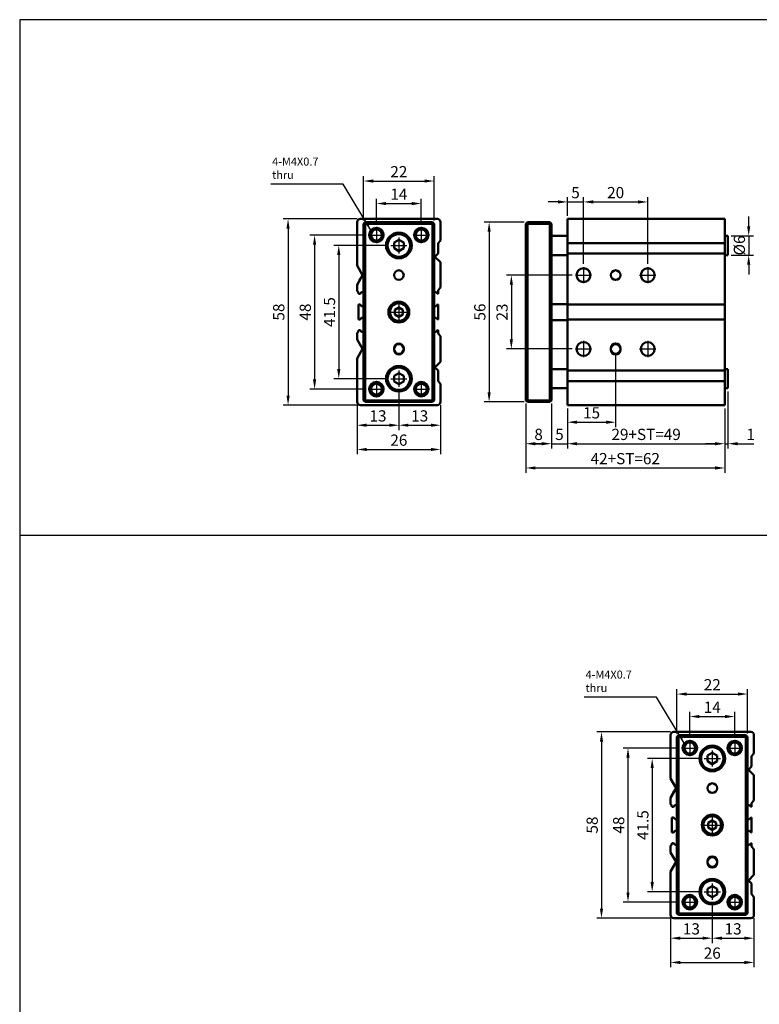
# Model space of a CAD drawing. Units: millimetres. Extents: x 1098 to 1799, y -217 to 361.
# Drawn here: x 1098 to 1328, y 54 to 361 of the extents above; entities that cross this region are included whole.
import ezdxf

# ---------------------------------------------------------------- set-up
doc = ezdxf.new("R2010")
doc.units = ezdxf.units.MM
doc.linetypes.add('AM_ISO08W050', pattern=[18, 12, -1.5, 3, -1.5])
doc.linetypes.add('AM_ISO08W050x2', pattern=[9, 6, -0.75, 1.5, -0.75])
for name, color, linetype, lineweight in [('AM_5', 5, 'Continuous', 25), ('AM_7', 1, 'AM_ISO08W050', 25), ('AM_VIS', 7, 'Continuous', 50)]:
    doc.layers.add(name, color=color, linetype=linetype, lineweight=lineweight)
doc.layers.add('LOGO', color=7, linetype='Continuous')
doc.styles.add('ACANSTS', font='romans.shx', dxfattribs={"height": 1, "bigfont": 'chineset.shx'})
doc.styles.get("Standard").update_dxf_attribs({"font": 'ISOCP.SHX', "bigfont": 'CHINESET.SHX'})
doc.dimstyles.new('AM_ISO$0', dxfattribs={"dimtxt": 3.5, "dimasz": 3, "dimexe": 1.5, "dimexo": 1, "dimgap": 0.7, "dimtad": 1, "dimdsep": 46, "dimtxsty": 'Standard', "dimcen": 0, "dimclrd": 256, "dimclre": 256, "dimclrt": 256, "dimadec": 0, "dimazin": 2, "dimtp": 0.1, "dimtm": 0.1, "dimtfac": 0.6, "dimtmove": 0, "dimatfit": 3, "dimfxl": 0, "dimlwd": -1, "dimlwe": -1, "dimarcsym": 0})
doc.dimstyles.new('AM_ISO$7', dxfattribs={"dimtxt": 5, "dimasz": 3, "dimexe": 1.5, "dimexo": 1, "dimgap": 0.7, "dimtad": 1, "dimdsep": 46, "dimtxsty": 'Standard', "dimcen": 0, "dimclrd": 256, "dimclre": 256, "dimclrt": 256, "dimadec": 0, "dimazin": 2, "dimtp": 0.1, "dimtm": 0.1, "dimtfac": 0.6, "dimtmove": 0, "dimatfit": 3, "dimfxl": 0, "dimlwd": -1, "dimlwe": -1, "dimarcsym": 0})

# ---------------------------------------------------------------- blocks, each defined once
blk = doc.blocks.new('*D86')
at = {"layer": 'AM_5'}
for p, q in [((1255.65, 241.11), (1255.65, 227.11)), ((1263.65, 241.11), (1263.65, 227.11)), ((1258.65, 228.61), (1260.65, 228.61))]:
    blk.add_line(p, q, dxfattribs=at)
for points in [[(1258.65, 229.11), (1258.65, 228.11), (1255.65, 228.61)], [(1260.65, 229.11), (1260.65, 228.11), (1263.65, 228.61)]]:
    blk.add_solid(points, dxfattribs=at)
at = {"layer": 'Defpoints', "color": 0}
for p in [(1255.65, 242.11), (1263.65, 242.11), (1263.65, 228.61)]:
    blk.add_point(p, dxfattribs=at)
at = {"layer": 'AM_5', "insert": (1259.65, 231.06), "char_height": 3.5, "attachment_point": 5}
blk.add_mtext('8', dxfattribs=at)
blk = doc.blocks.new('*D87')
at = {"layer": 'AM_5'}
for p, q in [((1212.58, 290.36), (1195.88, 290.36)), ((1197.38, 287.36), (1197.38, 251.86)), ((1212.58, 248.86), (1195.88, 248.86))]:
    blk.add_line(p, q, dxfattribs=at)
for points in [[(1196.88, 287.36), (1197.88, 287.36), (1197.38, 290.36)], [(1196.88, 251.86), (1197.88, 251.86), (1197.38, 248.86)]]:
    blk.add_solid(points, dxfattribs=at)
at = {"layer": 'Defpoints', "color": 0}
for p in [(1213.58, 290.36), (1197.38, 248.86), (1213.58, 248.86)]:
    blk.add_point(p, dxfattribs=at)
at = {"layer": 'AM_5', "insert": (1194.93, 269.61), "char_height": 3.5, "attachment_point": 5, "rotation": 90}
blk.add_mtext('41.5', dxfattribs=at)
blk = doc.blocks.new('*D88')
at = {"layer": 'AM_5'}
for p, q in [((1205.58, 293.61), (1188.34, 293.61)), ((1189.84, 290.61), (1189.84, 248.61)), ((1205.58, 245.61), (1188.34, 245.61))]:
    blk.add_line(p, q, dxfattribs=at)
for points in [[(1189.34, 290.61), (1190.34, 290.61), (1189.84, 293.61)], [(1189.34, 248.61), (1190.34, 248.61), (1189.84, 245.61)]]:
    blk.add_solid(points, dxfattribs=at)
at = {"layer": 'Defpoints', "color": 0}
for p in [(1206.58, 293.61), (1189.84, 245.61), (1206.58, 245.61)]:
    blk.add_point(p, dxfattribs=at)
at = {"layer": 'AM_5', "insert": (1187.39, 269.61), "char_height": 3.5, "attachment_point": 5, "rotation": 90}
blk.add_mtext('48', dxfattribs=at)
blk = doc.blocks.new('*D89')
at = {"layer": 'AM_5'}
for p, q in [((1203.1, 298.61), (1180.08, 298.61)), ((1181.58, 295.61), (1181.58, 243.61)), ((1203.1, 240.61), (1180.08, 240.61))]:
    blk.add_line(p, q, dxfattribs=at)
for points in [[(1181.08, 295.61), (1182.08, 295.61), (1181.58, 298.61)], [(1181.08, 243.61), (1182.08, 243.61), (1181.58, 240.61)]]:
    blk.add_solid(points, dxfattribs=at)
at = {"layer": 'Defpoints', "color": 0}
for p in [(1204.1, 298.61), (1181.58, 240.61), (1204.1, 240.61)]:
    blk.add_point(p, dxfattribs=at)
at = {"layer": 'AM_5', "insert": (1179.13, 269.61), "char_height": 3.5, "attachment_point": 5, "rotation": 90}
blk.add_mtext('58', dxfattribs=at)
blk = doc.blocks.new('*D90')
at = {"layer": 'AM_5'}
for p, q in [((1209.1, 297.13), (1209.1, 304.91)), ((1223.1, 297.13), (1223.1, 304.91)), ((1212.1, 303.41), (1220.1, 303.41))]:
    blk.add_line(p, q, dxfattribs=at)
for points in [[(1212.1, 303.91), (1212.1, 302.91), (1209.1, 303.41)], [(1220.1, 303.91), (1220.1, 302.91), (1223.1, 303.41)]]:
    blk.add_solid(points, dxfattribs=at)
at = {"layer": 'Defpoints', "color": 0}
for p in [(1223.1, 303.41), (1209.1, 296.13), (1223.1, 296.13)]:
    blk.add_point(p, dxfattribs=at)
at = {"layer": 'AM_5', "insert": (1216.1, 305.86), "char_height": 3.5, "attachment_point": 5}
blk.add_mtext('14', dxfattribs=at)
blk = doc.blocks.new('*D91')
at = {"layer": 'AM_5'}
for p, q in [((1205.1, 298.11), (1205.1, 311.92)), ((1208.1, 310.42), (1224.1, 310.42)), ((1227.1, 298.11), (1227.1, 311.92))]:
    blk.add_line(p, q, dxfattribs=at)
for points in [[(1208.1, 310.92), (1208.1, 309.92), (1205.1, 310.42)], [(1224.1, 310.92), (1224.1, 309.92), (1227.1, 310.42)]]:
    blk.add_solid(points, dxfattribs=at)
at = {"layer": 'Defpoints', "color": 0}
for p in [(1227.1, 310.42), (1205.1, 297.11), (1227.1, 297.11)]:
    blk.add_point(p, dxfattribs=at)
at = {"layer": 'AM_5', "insert": (1216.1, 312.87), "char_height": 3.5, "attachment_point": 5}
blk.add_mtext('22', dxfattribs=at)
blk = doc.blocks.new('*D94')
at = {"layer": 'AM_5'}
for p, q in [((1268.65, 239.61), (1268.65, 227.11)), ((1317.65, 239.61), (1317.65, 227.11)), ((1271.65, 228.61), (1314.65, 228.61))]:
    blk.add_line(p, q, dxfattribs=at)
for points in [[(1271.65, 229.11), (1271.65, 228.11), (1268.65, 228.61)], [(1314.65, 229.11), (1314.65, 228.11), (1317.65, 228.61)]]:
    blk.add_solid(points, dxfattribs=at)
at = {"layer": 'Defpoints', "color": 0}
for p in [(1268.65, 240.61), (1317.65, 240.61), (1317.65, 228.61)]:
    blk.add_point(p, dxfattribs=at)
at = {"layer": 'AM_5', "insert": (1293.15, 231.06), "char_height": 3.5, "attachment_point": 5}
blk.add_mtext('29+ST=49', dxfattribs=at)
blk = doc.blocks.new('*D95')
at = {"layer": 'AM_5'}
for p, q in [((1216.1, 245.34), (1216.1, 232.87)), ((1203.1, 240.61), (1203.1, 232.87)), ((1206.1, 234.37), (1213.1, 234.37))]:
    blk.add_line(p, q, dxfattribs=at)
for points in [[(1206.1, 234.87), (1206.1, 233.87), (1203.1, 234.37)], [(1213.1, 234.87), (1213.1, 233.87), (1216.1, 234.37)]]:
    blk.add_solid(points, dxfattribs=at)
at = {"layer": 'Defpoints', "color": 0}
for p in [(1216.1, 246.34), (1203.1, 241.61), (1216.1, 234.37)]:
    blk.add_point(p, dxfattribs=at)
at = {"layer": 'AM_5', "insert": (1209.6, 236.82), "char_height": 3.5, "attachment_point": 5}
blk.add_mtext('13', dxfattribs=at)
blk = doc.blocks.new('*D96')
at = {"layer": 'AM_5'}
for p, q in [((1216.1, 245.34), (1216.1, 232.87)), ((1229.1, 240.61), (1229.1, 232.87)), ((1219.1, 234.37), (1226.1, 234.37))]:
    blk.add_line(p, q, dxfattribs=at)
for points in [[(1219.1, 234.87), (1219.1, 233.87), (1216.1, 234.37)], [(1226.1, 234.87), (1226.1, 233.87), (1229.1, 234.37)]]:
    blk.add_solid(points, dxfattribs=at)
at = {"layer": 'Defpoints', "color": 0}
for p in [(1216.1, 246.34), (1229.1, 241.61), (1229.1, 234.37)]:
    blk.add_point(p, dxfattribs=at)
at = {"layer": 'AM_5', "insert": (1222.6, 236.82), "char_height": 3.5, "attachment_point": 5}
blk.add_mtext('13', dxfattribs=at)
blk = doc.blocks.new('*D97')
at = {"layer": 'AM_5'}
for p, q in [((1203.1, 240.61), (1203.1, 225.32)), ((1229.1, 240.61), (1229.1, 225.32)), ((1206.1, 226.82), (1226.1, 226.82))]:
    blk.add_line(p, q, dxfattribs=at)
for points in [[(1206.1, 227.32), (1206.1, 226.32), (1203.1, 226.82)], [(1226.1, 227.32), (1226.1, 226.32), (1229.1, 226.82)]]:
    blk.add_solid(points, dxfattribs=at)
at = {"layer": 'Defpoints', "color": 0}
for p in [(1203.1, 241.61), (1229.1, 241.61), (1229.1, 226.82)]:
    blk.add_point(p, dxfattribs=at)
at = {"layer": 'AM_5', "insert": (1216.1, 229.27), "char_height": 3.5, "attachment_point": 5}
blk.add_mtext('26', dxfattribs=at)
blk = doc.blocks.new('*D98')
at = {"layer": 'AM_5'}
for p, q in [((1273.65, 284.63), (1273.65, 305.41)), ((1276.65, 303.91), (1290.65, 303.91)), ((1293.65, 284.63), (1293.65, 305.41))]:
    blk.add_line(p, q, dxfattribs=at)
for points in [[(1276.65, 304.41), (1276.65, 303.41), (1273.65, 303.91)], [(1290.65, 304.41), (1290.65, 303.41), (1293.65, 303.91)]]:
    blk.add_solid(points, dxfattribs=at)
at = {"layer": 'Defpoints', "color": 0}
for p in [(1293.65, 303.91), (1273.65, 283.63), (1293.65, 283.63)]:
    blk.add_point(p, dxfattribs=at)
at = {"layer": 'AM_5', "insert": (1283.65, 306.36), "char_height": 3.5, "attachment_point": 5}
blk.add_mtext('20', dxfattribs=at)
blk = doc.blocks.new('*D99')
at = {"layer": 'AM_5'}
for p, q in [((1265.65, 303.91), (1262.65, 303.91)), ((1268.65, 299.61), (1268.65, 305.41)), ((1268.65, 303.91), (1273.65, 303.91)), ((1273.65, 284.63), (1273.65, 305.41)), ((1276.65, 303.91), (1279.65, 303.91))]:
    blk.add_line(p, q, dxfattribs=at)
for points in [[(1265.65, 304.41), (1265.65, 303.41), (1268.65, 303.91)], [(1276.65, 304.41), (1276.65, 303.41), (1273.65, 303.91)]]:
    blk.add_solid(points, dxfattribs=at)
at = {"layer": 'Defpoints', "color": 0}
for p in [(1273.65, 303.91), (1268.65, 298.61), (1273.65, 283.63)]:
    blk.add_point(p, dxfattribs=at)
at = {"layer": 'AM_5', "insert": (1271.15, 306.36), "char_height": 3.5, "attachment_point": 5}
blk.add_mtext('5', dxfattribs=at)
blk = doc.blocks.new('*D100')
at = {"layer": 'AM_5'}
for p, q in [((1283.65, 256.86), (1283.65, 233.81)), ((1268.65, 239.61), (1268.65, 233.81)), ((1271.65, 235.31), (1280.65, 235.31))]:
    blk.add_line(p, q, dxfattribs=at)
for points in [[(1271.65, 235.81), (1271.65, 234.81), (1268.65, 235.31)], [(1280.65, 235.81), (1280.65, 234.81), (1283.65, 235.31)]]:
    blk.add_solid(points, dxfattribs=at)
at = {"layer": 'Defpoints', "color": 0}
for p in [(1283.65, 257.86), (1268.65, 240.61), (1283.65, 235.31)]:
    blk.add_point(p, dxfattribs=at)
at = {"layer": 'AM_5', "insert": (1276.15, 237.76), "char_height": 3.5, "attachment_point": 5}
blk.add_mtext('15', dxfattribs=at)
blk = doc.blocks.new('*D101')
at = {"layer": 'AM_5'}
for p, q in [((1263.65, 241.11), (1263.65, 227.11)), ((1268.65, 239.61), (1268.65, 227.11)), ((1260.65, 228.61), (1257.65, 228.61)), ((1263.65, 228.61), (1268.65, 228.61)), ((1271.65, 228.61), (1274.65, 228.61))]:
    blk.add_line(p, q, dxfattribs=at)
for points in [[(1260.65, 229.11), (1260.65, 228.11), (1263.65, 228.61)], [(1271.65, 229.11), (1271.65, 228.11), (1268.65, 228.61)]]:
    blk.add_solid(points, dxfattribs=at)
at = {"layer": 'Defpoints', "color": 0}
for p in [(1263.65, 242.11), (1268.65, 240.61), (1268.65, 228.61)]:
    blk.add_point(p, dxfattribs=at)
at = {"layer": 'AM_5', "insert": (1266.15, 231.06), "char_height": 3.5, "attachment_point": 5}
blk.add_mtext('5', dxfattribs=at)
blk = doc.blocks.new('*D102')
at = {"layer": 'AM_5'}
for p, q in [((1255.65, 241.11), (1255.65, 219.56)), ((1317.65, 239.61), (1317.65, 219.56)), ((1258.65, 221.06), (1314.65, 221.06))]:
    blk.add_line(p, q, dxfattribs=at)
for points in [[(1258.65, 221.56), (1258.65, 220.56), (1255.65, 221.06)], [(1314.65, 221.56), (1314.65, 220.56), (1317.65, 221.06)]]:
    blk.add_solid(points, dxfattribs=at)
at = {"layer": 'Defpoints', "color": 0}
for p in [(1255.65, 242.11), (1317.65, 240.61), (1317.65, 221.06)]:
    blk.add_point(p, dxfattribs=at)
at = {"layer": 'AM_5', "insert": (1286.65, 223.51), "char_height": 3.5, "attachment_point": 5}
blk.add_mtext('42+ST=62', dxfattribs=at)
blk = doc.blocks.new('*D103')
at = {"layer": 'AM_5'}
for p, q in [((1255.15, 297.61), (1242.73, 297.61)), ((1244.23, 294.61), (1244.23, 244.61)), ((1255.15, 241.61), (1242.73, 241.61))]:
    blk.add_line(p, q, dxfattribs=at)
for points in [[(1243.73, 294.61), (1244.73, 294.61), (1244.23, 297.61)], [(1243.73, 244.61), (1244.73, 244.61), (1244.23, 241.61)]]:
    blk.add_solid(points, dxfattribs=at)
at = {"layer": 'Defpoints', "color": 0}
for p in [(1256.15, 297.61), (1244.23, 241.61), (1256.15, 241.61)]:
    blk.add_point(p, dxfattribs=at)
at = {"layer": 'AM_5', "insert": (1241.78, 269.61), "char_height": 3.5, "attachment_point": 5, "rotation": 90}
blk.add_mtext('56', dxfattribs=at)
blk = doc.blocks.new('*D104')
at = {"layer": 'AM_5'}
for p, q in [((1270.13, 281.11), (1249.65, 281.11)), ((1251.15, 278.11), (1251.15, 261.11)), ((1270.13, 258.11), (1249.65, 258.11))]:
    blk.add_line(p, q, dxfattribs=at)
for points in [[(1250.65, 278.11), (1251.65, 278.11), (1251.15, 281.11)], [(1250.65, 261.11), (1251.65, 261.11), (1251.15, 258.11)]]:
    blk.add_solid(points, dxfattribs=at)
at = {"layer": 'Defpoints', "color": 0}
for p in [(1271.13, 281.11), (1251.15, 258.11), (1271.13, 258.11)]:
    blk.add_point(p, dxfattribs=at)
at = {"layer": 'AM_5', "insert": (1248.7, 269.61), "char_height": 3.5, "attachment_point": 5, "rotation": 90}
blk.add_mtext('23', dxfattribs=at)
blk = doc.blocks.new('*D132')
at = {"layer": 'AM_5'}
for p, q in [((1310.24, 130.59), (1293.54, 130.59)), ((1295.04, 127.59), (1295.04, 92.09)), ((1310.24, 89.09), (1293.54, 89.09))]:
    blk.add_line(p, q, dxfattribs=at)
for points in [[(1294.54, 127.59), (1295.54, 127.59), (1295.04, 130.59)], [(1294.54, 92.09), (1295.54, 92.09), (1295.04, 89.09)]]:
    blk.add_solid(points, dxfattribs=at)
at = {"layer": 'Defpoints', "color": 0}
for p in [(1311.24, 130.59), (1295.04, 89.09), (1311.24, 89.09)]:
    blk.add_point(p, dxfattribs=at)
at = {"layer": 'AM_5', "insert": (1292.59, 109.84), "char_height": 3.5, "attachment_point": 5, "rotation": 90}
blk.add_mtext('41.5', dxfattribs=at)
blk = doc.blocks.new('*D133')
at = {"layer": 'AM_5'}
for p, q in [((1303.24, 133.84), (1286, 133.84)), ((1287.5, 130.84), (1287.5, 88.84)), ((1303.24, 85.84), (1286, 85.84))]:
    blk.add_line(p, q, dxfattribs=at)
for points in [[(1287, 130.84), (1288, 130.84), (1287.5, 133.84)], [(1287, 88.84), (1288, 88.84), (1287.5, 85.84)]]:
    blk.add_solid(points, dxfattribs=at)
at = {"layer": 'Defpoints', "color": 0}
for p in [(1304.24, 133.84), (1287.5, 85.84), (1304.24, 85.84)]:
    blk.add_point(p, dxfattribs=at)
at = {"layer": 'AM_5', "insert": (1285.05, 109.84), "char_height": 3.5, "attachment_point": 5, "rotation": 90}
blk.add_mtext('48', dxfattribs=at)
blk = doc.blocks.new('*D134')
at = {"layer": 'AM_5'}
for p, q in [((1300.76, 138.84), (1277.74, 138.84)), ((1279.24, 135.84), (1279.24, 83.84)), ((1300.76, 80.84), (1277.74, 80.84))]:
    blk.add_line(p, q, dxfattribs=at)
for points in [[(1278.74, 135.84), (1279.74, 135.84), (1279.24, 138.84)], [(1278.74, 83.84), (1279.74, 83.84), (1279.24, 80.84)]]:
    blk.add_solid(points, dxfattribs=at)
at = {"layer": 'Defpoints', "color": 0}
for p in [(1301.76, 138.84), (1279.24, 80.84), (1301.76, 80.84)]:
    blk.add_point(p, dxfattribs=at)
at = {"layer": 'AM_5', "insert": (1276.79, 109.84), "char_height": 3.5, "attachment_point": 5, "rotation": 90}
blk.add_mtext('58', dxfattribs=at)
blk = doc.blocks.new('*D135')
at = {"layer": 'AM_5'}
for p, q in [((1306.76, 137.36), (1306.76, 145.14)), ((1320.76, 137.36), (1320.76, 145.14)), ((1309.76, 143.64), (1317.76, 143.64))]:
    blk.add_line(p, q, dxfattribs=at)
for points in [[(1309.76, 144.14), (1309.76, 143.14), (1306.76, 143.64)], [(1317.76, 144.14), (1317.76, 143.14), (1320.76, 143.64)]]:
    blk.add_solid(points, dxfattribs=at)
at = {"layer": 'Defpoints', "color": 0}
for p in [(1320.76, 143.64), (1306.76, 136.36), (1320.76, 136.36)]:
    blk.add_point(p, dxfattribs=at)
at = {"layer": 'AM_5', "insert": (1313.76, 146.09), "char_height": 3.5, "attachment_point": 5}
blk.add_mtext('14', dxfattribs=at)
blk = doc.blocks.new('*D136')
at = {"layer": 'AM_5'}
for p, q in [((1302.76, 138.34), (1302.76, 152.15)), ((1305.76, 150.65), (1321.76, 150.65)), ((1324.76, 138.34), (1324.76, 152.15))]:
    blk.add_line(p, q, dxfattribs=at)
for points in [[(1305.76, 151.15), (1305.76, 150.15), (1302.76, 150.65)], [(1321.76, 151.15), (1321.76, 150.15), (1324.76, 150.65)]]:
    blk.add_solid(points, dxfattribs=at)
at = {"layer": 'Defpoints', "color": 0}
for p in [(1324.76, 150.65), (1302.76, 137.34), (1324.76, 137.34)]:
    blk.add_point(p, dxfattribs=at)
at = {"layer": 'AM_5', "insert": (1313.76, 153.1), "char_height": 3.5, "attachment_point": 5}
blk.add_mtext('22', dxfattribs=at)
blk = doc.blocks.new('*D140')
at = {"layer": 'AM_5'}
for p, q in [((1313.76, 85.57), (1313.76, 73.11)), ((1300.76, 80.84), (1300.76, 73.11)), ((1303.76, 74.61), (1310.76, 74.61))]:
    blk.add_line(p, q, dxfattribs=at)
for points in [[(1303.76, 75.11), (1303.76, 74.11), (1300.76, 74.61)], [(1310.76, 75.11), (1310.76, 74.11), (1313.76, 74.61)]]:
    blk.add_solid(points, dxfattribs=at)
at = {"layer": 'Defpoints', "color": 0}
for p in [(1313.76, 86.57), (1300.76, 81.84), (1313.76, 74.61)]:
    blk.add_point(p, dxfattribs=at)
at = {"layer": 'AM_5', "insert": (1307.26, 77.06), "char_height": 3.5, "attachment_point": 5}
blk.add_mtext('13', dxfattribs=at)
blk = doc.blocks.new('*D141')
at = {"layer": 'AM_5'}
for p, q in [((1313.76, 85.57), (1313.76, 73.11)), ((1326.76, 80.84), (1326.76, 73.11)), ((1316.76, 74.61), (1323.76, 74.61))]:
    blk.add_line(p, q, dxfattribs=at)
for points in [[(1316.76, 75.11), (1316.76, 74.11), (1313.76, 74.61)], [(1323.76, 75.11), (1323.76, 74.11), (1326.76, 74.61)]]:
    blk.add_solid(points, dxfattribs=at)
at = {"layer": 'Defpoints', "color": 0}
for p in [(1313.76, 86.57), (1326.76, 81.84), (1326.76, 74.61)]:
    blk.add_point(p, dxfattribs=at)
at = {"layer": 'AM_5', "insert": (1320.26, 77.06), "char_height": 3.5, "attachment_point": 5}
blk.add_mtext('13', dxfattribs=at)
blk = doc.blocks.new('*D142')
at = {"layer": 'AM_5'}
for p, q in [((1300.76, 80.84), (1300.76, 65.56)), ((1326.76, 80.84), (1326.76, 65.56)), ((1303.76, 67.06), (1323.76, 67.06))]:
    blk.add_line(p, q, dxfattribs=at)
for points in [[(1303.76, 67.56), (1303.76, 66.56), (1300.76, 67.06)], [(1323.76, 67.56), (1323.76, 66.56), (1326.76, 67.06)]]:
    blk.add_solid(points, dxfattribs=at)
at = {"layer": 'Defpoints', "color": 0}
for p in [(1300.76, 81.84), (1326.76, 81.84), (1326.76, 67.06)]:
    blk.add_point(p, dxfattribs=at)
at = {"layer": 'AM_5', "insert": (1313.76, 69.51), "char_height": 3.5, "attachment_point": 5}
blk.add_mtext('26', dxfattribs=at)
blk = doc.blocks.new('*D173')
at = {"layer": 'AM_5'}
for p, q in [((1325.11, 296.36), (1325.11, 299.36)), ((1319.65, 293.36), (1326.61, 293.36)), ((1325.11, 293.36), (1325.11, 287.36)), ((1319.65, 287.36), (1326.61, 287.36)), ((1325.11, 284.36), (1325.11, 281.36))]:
    blk.add_line(p, q, dxfattribs=at)
for points in [[(1324.61, 296.36), (1325.61, 296.36), (1325.11, 293.36)], [(1324.61, 284.36), (1325.61, 284.36), (1325.11, 287.36)]]:
    blk.add_solid(points, dxfattribs=at)
at = {"layer": 'Defpoints', "color": 0}
for p in [(1318.65, 293.36), (1318.65, 287.36), (1325.11, 287.36)]:
    blk.add_point(p, dxfattribs=at)
at = {"layer": 'AM_5', "insert": (1322.66, 290.36), "char_height": 3.5, "attachment_point": 5, "rotation": 90}
blk.add_mtext('%%c6', dxfattribs=at)
blk = doc.blocks.new('*D174')
at = {"layer": 'AM_5'}
for p, q in [((1318.65, 244.86), (1318.65, 227.11)), ((1317.65, 239.61), (1317.65, 227.11)), ((1314.65, 228.61), (1311.65, 228.61)), ((1317.65, 228.61), (1318.65, 228.61)), ((1321.65, 228.61), (1326.75, 228.61))]:
    blk.add_line(p, q, dxfattribs=at)
for points in [[(1314.65, 229.11), (1314.65, 228.11), (1317.65, 228.61)], [(1321.65, 229.11), (1321.65, 228.11), (1318.65, 228.61)]]:
    blk.add_solid(points, dxfattribs=at)
at = {"layer": 'Defpoints', "color": 0}
for p in [(1318.65, 245.86), (1317.65, 240.61), (1317.65, 228.61)]:
    blk.add_point(p, dxfattribs=at)
at = {"layer": 'AM_5', "insert": (1325.7, 231.06), "char_height": 3.5, "attachment_point": 5}
blk.add_mtext('1', dxfattribs=at)

msp = doc.modelspace()

# ---------------------------------------------------------------- linework, layer by layer
at = {"layer": 'AM_7', "linetype": 'AM_ISO08W050x2'}
for p, q in [((1209.101, 296.131), (1209.101, 291.09)), ((1223.101, 296.131), (1223.101, 291.09)), ((1206.58, 293.61), (1211.621, 293.61)), ((1216.101, 292.881), (1216.101, 287.84)), ((1220.58, 293.61), (1225.621, 293.61)), ((1213.58, 290.36), (1218.621, 290.36)), ((1273.648, 283.631), (1273.648, 278.59)), ((1293.648, 283.631), (1293.648, 278.59)), ((1271.128, 281.11), (1276.169, 281.11)), ((1291.128, 281.11), (1296.169, 281.11)), ((1216.101, 272.131), (1216.101, 267.09)), ((1213.58, 269.61), (1218.621, 269.61)), ((1271.128, 258.11), (1276.169, 258.11)), ((1273.648, 260.631), (1273.648, 255.59)), ((1291.128, 258.11), (1296.169, 258.11)), ((1293.648, 260.631), (1293.648, 255.59)), ((1213.58, 248.86), (1218.621, 248.86)), ((1216.101, 251.381), (1216.101, 246.34)), ((1206.58, 245.61), (1211.621, 245.61)), ((1209.101, 248.131), (1209.101, 243.09)), ((1220.58, 245.61), (1225.621, 245.61)), ((1223.101, 248.131), (1223.101, 243.09)), ((1306.76, 136.364), (1306.76, 131.324)), ((1320.76, 136.364), (1320.76, 131.324)), ((1304.24, 133.844), (1309.28, 133.844)), ((1313.76, 133.114), (1313.76, 128.074)), ((1318.24, 133.844), (1323.28, 133.844)), ((1311.24, 130.594), (1316.28, 130.594)), ((1313.76, 112.364), (1313.76, 107.324)), ((1311.24, 109.844), (1316.28, 109.844)), ((1311.24, 89.094), (1316.28, 89.094)), ((1313.76, 91.614), (1313.76, 86.574)), ((1306.76, 88.364), (1306.76, 83.324)), ((1320.76, 88.364), (1320.76, 83.324)), ((1304.24, 85.844), (1309.28, 85.844)), ((1318.24, 85.844), (1323.28, 85.844))]:
    msp.add_line(p, q, dxfattribs=at)
at = {"layer": 'AM_VIS'}
for p, q in [((1203.101, 284.11), (1203.101, 297.61)), ((1204.101, 298.61), (1228.101, 298.61)), ((1205.601, 297.61), (1205.101, 297.11)), ((1205.601, 297.61), (1205.601, 297.11)), ((1226.601, 297.61), (1205.601, 297.61)), ((1226.601, 297.11), (1226.601, 297.61)), ((1227.101, 297.11), (1226.601, 297.61)), ((1229.101, 297.61), (1229.101, 291.91)), ((1255.648, 297.11), (1256.148, 297.61)), ((1256.148, 297.11), (1256.148, 297.61)), ((1263.148, 297.61), (1256.148, 297.61)), ((1263.148, 297.11), (1263.148, 297.61)), ((1263.648, 297.11), (1263.148, 297.61)), ((1317.648, 298.61), (1268.648, 298.61)), ((1268.648, 297.61), (1268.648, 298.61)), ((1268.648, 297.61), (1268.648, 291.91)), ((1317.648, 298.61), (1317.648, 297.61)), ((1317.648, 291.91), (1317.648, 297.61)), ((1205.101, 297.11), (1205.601, 297.11)), ((1205.101, 297.11), (1205.101, 242.11)), ((1205.601, 242.11), (1205.601, 297.11)), ((1205.601, 297.11), (1226.601, 297.11)), ((1226.601, 297.11), (1227.101, 297.11)), ((1226.601, 297.11), (1226.601, 242.11)), ((1227.101, 242.11), (1227.101, 297.11)), ((1255.648, 297.11), (1256.148, 297.11)), ((1255.648, 297.11), (1255.648, 242.11)), ((1256.148, 242.11), (1256.148, 297.11)), ((1256.148, 297.11), (1263.148, 297.11)), ((1263.148, 297.11), (1263.648, 297.11)), ((1263.148, 297.11), (1263.148, 242.11)), ((1263.648, 242.11), (1263.648, 297.11)), ((1214.601, 291.226), (1216.101, 292.092)), ((1216.101, 292.092), (1217.601, 291.226)), ((1229.101, 291.91), (1228.301, 291.11)), ((1263.648, 293.36), (1268.648, 293.36)), ((1268.648, 291.91), (1268.648, 291.11)), ((1317.648, 293.36), (1318.648, 293.36)), ((1317.648, 287.81), (1317.648, 291.91)), ((1318.648, 287.36), (1318.648, 293.36)), ((1214.601, 289.494), (1214.601, 291.226)), ((1216.101, 288.628), (1214.601, 289.494)), ((1217.601, 289.494), (1216.101, 288.628)), ((1217.601, 291.226), (1217.601, 289.494)), ((1228.301, 291.11), (1228.301, 287.81)), ((1268.648, 291.11), (1268.648, 287.81)), ((1268.648, 291.11), (1317.648, 291.11)), ((1228.301, 287.81), (1227.351, 286.86)), ((1227.351, 286.86), (1229.101, 285.11)), ((1263.648, 287.36), (1268.648, 287.36)), ((1268.648, 287.81), (1268.648, 286.86)), ((1268.648, 287.81), (1317.648, 287.81)), ((1268.648, 286.86), (1268.648, 285.11)), ((1317.648, 286.86), (1317.648, 287.81)), ((1317.648, 287.36), (1318.648, 287.36)), ((1317.648, 285.11), (1317.648, 286.86)), ((1204.801, 281.11), (1203.101, 284.11)), ((1229.101, 285.11), (1229.101, 277.21)), ((1268.648, 285.11), (1268.648, 277.21)), ((1317.648, 277.21), (1317.648, 285.11)), ((1203.101, 278.11), (1204.801, 281.11)), ((1203.101, 276.11), (1203.101, 278.11)), ((1203.501, 275.71), (1203.101, 276.11)), ((1229.101, 277.21), (1228.301, 276.41)), ((1228.301, 276.41), (1228.301, 275.31)), ((1268.648, 277.21), (1268.648, 276.41)), ((1268.648, 276.41), (1268.648, 275.31)), ((1317.648, 276.41), (1317.648, 277.21)), ((1317.648, 275.31), (1317.648, 276.41)), ((1203.501, 275.31), (1203.501, 275.71)), ((1204.001, 275.31), (1203.501, 275.31)), ((1204.476, 275.786), (1204.001, 275.31)), ((1205.101, 275.786), (1204.476, 275.786)), ((1227.725, 275.786), (1227.101, 275.786)), ((1228.201, 275.31), (1227.725, 275.786)), ((1228.301, 275.31), (1228.201, 275.31)), ((1268.648, 275.31), (1268.648, 274.086)), ((1268.648, 274.086), (1268.648, 273.16)), ((1268.648, 273.16), (1268.648, 271.936)), ((1317.648, 274.086), (1317.648, 275.31)), ((1317.648, 273.16), (1317.648, 274.086)), ((1317.648, 271.936), (1317.648, 273.16)), ((1203.501, 271.936), (1204.025, 271.936)), ((1203.501, 267.31), (1203.501, 271.936)), ((1204.025, 271.936), (1204.501, 271.46)), ((1204.501, 271.46), (1205.101, 271.46)), ((1214.851, 270.332), (1216.101, 271.054)), ((1214.851, 268.889), (1214.851, 270.332)), ((1216.101, 271.054), (1217.351, 270.332)), ((1217.351, 270.332), (1217.351, 268.889)), ((1227.101, 271.46), (1227.701, 271.46)), ((1227.701, 271.46), (1228.176, 271.936)), ((1228.176, 271.936), (1228.301, 271.936)), ((1228.301, 271.936), (1228.301, 267.31)), ((1263.648, 272.11), (1268.648, 272.11)), ((1268.648, 271.936), (1268.648, 267.31)), ((1268.648, 271.936), (1317.648, 271.936)), ((1317.648, 267.31), (1317.648, 271.936)), ((1204.001, 267.31), (1203.501, 267.31)), ((1204.476, 267.786), (1204.001, 267.31)), ((1205.101, 267.786), (1204.476, 267.786)), ((1216.101, 268.167), (1214.851, 268.889)), ((1217.351, 268.889), (1216.101, 268.167)), ((1227.725, 267.786), (1227.101, 267.786)), ((1228.201, 267.31), (1227.725, 267.786)), ((1228.301, 267.31), (1228.201, 267.31)), ((1263.648, 267.11), (1268.648, 267.11)), ((1268.648, 267.31), (1317.648, 267.31)), ((1268.648, 267.31), (1268.648, 266.086)), ((1317.648, 266.086), (1317.648, 267.31)), ((1203.501, 263.936), (1204.025, 263.936)), ((1203.501, 263.51), (1203.501, 263.936)), ((1204.025, 263.936), (1204.501, 263.46)), ((1227.701, 263.46), (1228.176, 263.936)), ((1228.176, 263.936), (1228.301, 263.936)), ((1228.301, 263.936), (1228.301, 262.91)), ((1268.648, 266.086), (1268.648, 265.16)), ((1268.648, 265.16), (1268.648, 263.936)), ((1268.648, 263.936), (1268.648, 262.91)), ((1317.648, 265.16), (1317.648, 266.086)), ((1317.648, 263.936), (1317.648, 265.16)), ((1317.648, 262.91), (1317.648, 263.936)), ((1203.101, 263.11), (1203.501, 263.51)), ((1203.101, 261.11), (1203.101, 263.11)), ((1204.801, 258.11), (1203.101, 261.11)), ((1204.501, 263.46), (1205.101, 263.46)), ((1227.101, 263.46), (1227.701, 263.46)), ((1228.301, 262.91), (1229.101, 262.11)), ((1229.101, 262.11), (1229.101, 254.11)), ((1268.648, 262.91), (1268.648, 262.11)), ((1268.648, 262.11), (1268.648, 254.11)), ((1317.648, 262.11), (1317.648, 262.91)), ((1317.648, 247.31), (1317.648, 262.11)), ((1203.101, 255.11), (1204.801, 258.11)), ((1214.601, 257.86), (1214.601, 258.36)), ((1217.601, 258.36), (1217.601, 257.86)), ((1282.148, 257.86), (1282.148, 258.36)), ((1285.148, 258.36), (1285.148, 257.86)), ((1203.101, 241.61), (1203.101, 255.11)), ((1229.101, 254.11), (1227.351, 252.36)), ((1227.351, 252.36), (1228.301, 251.41)), ((1263.648, 251.86), (1268.648, 251.86)), ((1268.648, 254.11), (1268.648, 252.36)), ((1268.648, 252.36), (1268.648, 251.41)), ((1317.648, 251.86), (1318.648, 251.86)), ((1318.648, 245.86), (1318.648, 251.86)), ((1214.601, 249.726), (1216.101, 250.592)), ((1214.601, 247.994), (1214.601, 249.726)), ((1216.101, 250.592), (1217.601, 249.726)), ((1217.601, 249.726), (1217.601, 247.994)), ((1228.301, 251.41), (1228.301, 248.11)), ((1268.648, 251.41), (1268.648, 248.11)), ((1268.648, 251.41), (1317.648, 251.41)), ((1216.101, 247.128), (1214.601, 247.994)), ((1217.601, 247.994), (1216.101, 247.128)), ((1228.301, 248.11), (1229.101, 247.31)), ((1229.101, 247.31), (1229.101, 241.61)), ((1263.648, 245.86), (1268.648, 245.86)), ((1268.648, 248.11), (1268.648, 247.31)), ((1268.648, 248.11), (1317.648, 248.11)), ((1268.648, 247.31), (1268.648, 241.61)), ((1317.648, 241.61), (1317.648, 247.31)), ((1317.648, 245.86), (1318.648, 245.86)), ((1228.101, 240.61), (1204.101, 240.61)), ((1205.101, 242.11), (1205.601, 242.11)), ((1205.101, 242.11), (1205.601, 241.61)), ((1205.601, 241.61), (1205.601, 242.11)), ((1226.601, 242.11), (1205.601, 242.11)), ((1205.601, 241.61), (1226.601, 241.61)), ((1226.601, 242.11), (1227.101, 242.11)), ((1226.601, 242.11), (1226.601, 241.61)), ((1226.601, 241.61), (1227.101, 242.11)), ((1255.648, 242.11), (1256.148, 242.11)), ((1255.648, 242.11), (1256.148, 241.61)), ((1256.148, 241.61), (1256.148, 242.11)), ((1263.148, 242.11), (1256.148, 242.11)), ((1256.148, 241.61), (1263.148, 241.61)), ((1263.148, 242.11), (1263.648, 242.11)), ((1263.148, 241.61), (1263.148, 242.11)), ((1263.148, 241.61), (1263.648, 242.11)), ((1268.648, 240.61), (1268.648, 241.61)), ((1268.648, 240.61), (1317.648, 240.61)), ((1317.648, 241.61), (1317.648, 240.61)), ((1301.76, 138.844), (1325.76, 138.844)), ((1300.76, 124.344), (1300.76, 137.844)), ((1303.26, 137.844), (1302.76, 137.344)), ((1302.76, 137.344), (1303.26, 137.344)), ((1302.76, 137.344), (1302.76, 82.344)), ((1303.26, 137.844), (1303.26, 137.344)), ((1324.26, 137.844), (1303.26, 137.844)), ((1303.26, 82.344), (1303.26, 137.344)), ((1303.26, 137.344), (1324.26, 137.344)), ((1324.26, 137.344), (1324.26, 137.844)), ((1324.76, 137.344), (1324.26, 137.844)), ((1324.26, 137.344), (1324.76, 137.344)), ((1324.26, 137.344), (1324.26, 82.344)), ((1324.76, 82.344), (1324.76, 137.344)), ((1326.76, 137.844), (1326.76, 132.144)), ((1312.26, 131.46), (1313.76, 132.326)), ((1313.76, 132.326), (1315.26, 131.46)), ((1326.76, 132.144), (1325.96, 131.344)), ((1312.26, 129.728), (1312.26, 131.46)), ((1313.76, 128.862), (1312.26, 129.728)), ((1315.26, 129.728), (1313.76, 128.862)), ((1315.26, 131.46), (1315.26, 129.728)), ((1325.96, 131.344), (1325.96, 128.044)), ((1325.96, 128.044), (1325.01, 127.094)), ((1325.01, 127.094), (1326.76, 125.344)), ((1302.46, 121.344), (1300.76, 124.344)), ((1326.76, 125.344), (1326.76, 117.444)), ((1300.76, 118.344), (1302.46, 121.344)), ((1300.76, 116.344), (1300.76, 118.344)), ((1326.76, 117.444), (1325.96, 116.644)), ((1325.96, 116.644), (1325.96, 115.544)), ((1301.16, 115.944), (1300.76, 116.344)), ((1301.16, 115.544), (1301.16, 115.944)), ((1301.66, 115.544), (1301.16, 115.544)), ((1302.136, 116.02), (1301.66, 115.544)), ((1302.76, 116.02), (1302.136, 116.02)), ((1325.385, 116.02), (1324.76, 116.02)), ((1325.86, 115.544), (1325.385, 116.02)), ((1325.96, 115.544), (1325.86, 115.544)), ((1301.16, 112.17), (1301.685, 112.17)), ((1301.16, 107.544), (1301.16, 112.17)), ((1301.685, 112.17), (1302.16, 111.694)), ((1302.16, 111.694), (1302.76, 111.694)), ((1312.51, 110.566), (1313.76, 111.287)), ((1312.51, 109.122), (1312.51, 110.566)), ((1313.76, 111.287), (1315.01, 110.566)), ((1315.01, 110.566), (1315.01, 109.122)), ((1324.76, 111.694), (1325.36, 111.694)), ((1325.36, 111.694), (1325.836, 112.17)), ((1325.836, 112.17), (1325.96, 112.17)), ((1325.96, 112.17), (1325.96, 107.544)), ((1301.66, 107.544), (1301.16, 107.544)), ((1302.136, 108.02), (1301.66, 107.544)), ((1302.76, 108.02), (1302.136, 108.02)), ((1313.76, 108.401), (1312.51, 109.122)), ((1315.01, 109.122), (1313.76, 108.401)), ((1325.385, 108.02), (1324.76, 108.02)), ((1325.86, 107.544), (1325.385, 108.02)), ((1325.96, 107.544), (1325.86, 107.544)), ((1300.76, 103.344), (1301.16, 103.744)), ((1300.76, 101.344), (1300.76, 103.344)), ((1302.46, 98.344), (1300.76, 101.344)), ((1301.16, 104.17), (1301.685, 104.17)), ((1301.16, 103.744), (1301.16, 104.17)), ((1301.685, 104.17), (1302.16, 103.694)), ((1302.16, 103.694), (1302.76, 103.694)), ((1324.76, 103.694), (1325.36, 103.694)), ((1325.36, 103.694), (1325.836, 104.17)), ((1325.836, 104.17), (1325.96, 104.17)), ((1325.96, 104.17), (1325.96, 103.144)), ((1325.96, 103.144), (1326.76, 102.344)), ((1326.76, 102.344), (1326.76, 94.344)), ((1300.76, 95.344), (1302.46, 98.344)), ((1312.26, 98.094), (1312.26, 98.594)), ((1315.26, 98.594), (1315.26, 98.094)), ((1300.76, 81.844), (1300.76, 95.344)), ((1326.76, 94.344), (1325.01, 92.594)), ((1325.01, 92.594), (1325.96, 91.644)), ((1312.26, 89.96), (1313.76, 90.826)), ((1312.26, 88.228), (1312.26, 89.96)), ((1313.76, 90.826), (1315.26, 89.96)), ((1315.26, 89.96), (1315.26, 88.228)), ((1325.96, 91.644), (1325.96, 88.344)), ((1313.76, 87.362), (1312.26, 88.228)), ((1315.26, 88.228), (1313.76, 87.362)), ((1325.96, 88.344), (1326.76, 87.544)), ((1326.76, 87.544), (1326.76, 81.844)), ((1325.76, 80.844), (1301.76, 80.844)), ((1302.76, 82.344), (1303.26, 82.344)), ((1302.76, 82.344), (1303.26, 81.844)), ((1303.26, 81.844), (1303.26, 82.344)), ((1324.26, 82.344), (1303.26, 82.344)), ((1303.26, 81.844), (1324.26, 81.844)), ((1324.26, 82.344), (1324.76, 82.344)), ((1324.26, 82.344), (1324.26, 81.844)), ((1324.26, 81.844), (1324.76, 82.344))]:
    msp.add_line(p, q, dxfattribs=at)
for centre, radius in [((1209.101, 293.61), 2.25), ((1209.101, 293.61), 1.711), ((1223.101, 293.61), 2.25), ((1223.101, 293.61), 1.711), ((1216.101, 290.36), 4), ((1216.101, 290.36), 3.5), ((1216.101, 281.11), 1.5), ((1273.648, 281.11), 2.15), ((1283.648, 281.11), 1.5), ((1293.648, 281.11), 2.15), ((1216.101, 269.61), 3.25), ((1216.101, 269.61), 2.75), ((1273.648, 258.11), 2.15), ((1293.648, 258.11), 2.15), ((1216.101, 248.86), 4), ((1216.101, 248.86), 3.5), ((1209.101, 245.61), 2.25), ((1209.101, 245.61), 1.711), ((1223.101, 245.61), 2.25), ((1223.101, 245.61), 1.711), ((1306.76, 133.844), 2.25), ((1306.76, 133.844), 1.711), ((1320.76, 133.844), 2.25), ((1320.76, 133.844), 1.711), ((1313.76, 130.594), 4), ((1313.76, 130.594), 3.5), ((1313.76, 121.344), 1.5), ((1313.76, 109.844), 3.25), ((1313.76, 109.844), 2.75), ((1313.76, 89.094), 4), ((1313.76, 89.094), 3.5), ((1306.76, 85.844), 2.25), ((1306.76, 85.844), 1.711), ((1320.76, 85.844), 2.25), ((1320.76, 85.844), 1.711)]:
    msp.add_circle(centre, radius, dxfattribs=at)
for centre, radius, start, end in [((1204.101, 297.61), 1, 90, 180), ((1228.101, 297.61), 1, 0, 90), ((1204.842, 279.357), 1, 150.46122, 176.30481), ((1204.896, 279.453), 1, 124.61763, 150.46122), ((1216.101, 258.36), 1.5, 0, 180), ((1216.101, 258.11), 1.5, 0, 180), ((1216.101, 258.11), 1.5, 180, 0), ((1216.101, 257.86), 1.5, 180, 0), ((1283.648, 258.36), 1.5, 0, 180), ((1283.648, 258.11), 1.5, 0, 180), ((1283.648, 258.11), 1.5, 180, 0), ((1283.648, 257.86), 1.5, 180, 0), ((1204.101, 241.61), 1, 180, 270), ((1228.101, 241.61), 1, 270, 0), ((1301.76, 137.844), 1, 90, 180), ((1325.76, 137.844), 1, 0, 90), ((1302.501, 119.591), 1, 150.46122, 176.30481), ((1302.556, 119.687), 1, 124.61763, 150.46122), ((1313.76, 98.594), 1.5, 0, 180), ((1313.76, 98.344), 1.5, 0, 180), ((1313.76, 98.344), 1.5, 180, 0), ((1313.76, 98.094), 1.5, 180, 0), ((1301.76, 81.844), 1, 180, 270), ((1325.76, 81.844), 1, 270, 0)]:
    msp.add_arc(centre, radius, start, end, dxfattribs=at)
at = {"layer": 'LOGO', "color": 4}
msp.add_line((1798.843, 200.009), (1097.949, 200.009), dxfattribs=at)
msp.add_lwpolyline([(1097.949, -161.827), (1798.843, -161.827), (1798.843, 360.666), (1097.949, 360.666)], close=True, dxfattribs=at)

# ---------------------------------------------------------------- texts
at = {"layer": 'AM_5', "char_height": 2.5, "width": 16.51562, "attachment_point": 1, "style": 'ACANSTS'}
for insert in [(1176.616, 317.722), (1274.276, 157.956)]:
    msp.add_mtext('4-M4X0.7\\Pthru', dxfattribs=dict(at, insert=insert))

# ---------------------------------------------------------------- dimensions: what is measured, and where the dimension line sits
at = {"layer": 'AM_5'}
for base, p1, p2, picture, middle in [((1227.101, 310.42), (1205.101, 297.11), (1227.101, 297.11), '*D91', (1216.101, 312.87)), ((1273.648, 303.91), (1268.648, 298.61), (1273.648, 283.631), '*D99', (1271.148, 306.36)), ((1293.648, 303.91), (1273.648, 283.631), (1293.648, 283.631), '*D98', (1283.648, 306.361)), ((1283.648, 235.31), (1268.648, 240.61), (1283.648, 257.86), '*D100', (1276.148, 237.76)), ((1216.101, 234.373), (1203.101, 241.61), (1216.101, 246.34), '*D95', (1209.601, 236.823)), ((1229.101, 234.373), (1216.101, 246.34), (1229.101, 241.61), '*D96', (1222.601, 236.823)), ((1324.76, 150.653), (1302.76, 137.344), (1324.76, 137.344), '*D136', (1313.76, 153.103)), ((1313.76, 74.607), (1300.76, 81.844), (1313.76, 86.574), '*D140', (1307.26, 77.057)), ((1326.76, 74.607), (1313.76, 86.574), (1326.76, 81.844), '*D141', (1320.26, 77.057))]:
    dim = msp.add_linear_dim(base=base, p1=p1, p2=p2, dimstyle='AM_ISO$0', override={"dimscale": 1, "dimlfac": 1, "dimtdec": 8}, dxfattribs=at)
    dim.commit()
    dim.dimension.update_dxf_attribs({"geometry": picture, "text_midpoint": middle})
for base, p1, p2, override, picture, middle in [((1223.101, 303.41), (1209.101, 296.131), (1223.101, 296.131), {"dimscale": 1, "dimlfac": 1, "dimtdec": 8}, '*D90', (1216.101, 303.41)), ((1229.101, 226.823), (1203.101, 241.61), (1229.101, 241.61), {"dimscale": 1, "dimlfac": 1, "dimtdec": 8}, '*D97', (1216.101, 226.823)), ((1263.648, 228.61), (1255.648, 242.11), (1263.648, 242.11), {"dimscale": 1, "dimlfac": 1, "dimtdec": 8}, '*D86', (1259.648, 228.61)), ((1268.648, 228.61), (1263.648, 242.11), (1268.648, 240.61), {"dimtdec": 8}, '*D101', (1266.148, 228.61)), ((1320.76, 143.644), (1306.76, 136.364), (1320.76, 136.364), {"dimscale": 1, "dimlfac": 1, "dimtdec": 8}, '*D135', (1313.76, 143.644)), ((1326.76, 67.057), (1300.76, 81.844), (1326.76, 81.844), {"dimscale": 1, "dimlfac": 1, "dimtdec": 8}, '*D142', (1313.76, 67.057))]:
    dim = msp.add_linear_dim(base=base, p1=p1, p2=p2, dimstyle='AM_ISO$0', override=override, dxfattribs=at)
    dim.commit()
    dim.dimension.update_dxf_attribs({"geometry": picture, "text_midpoint": middle, "dimtype": 160})
for base, p1, p2, picture, middle in [((1181.58, 240.61), (1204.101, 298.61), (1204.101, 240.61), '*D89', (1179.13, 269.61)), ((1251.148, 258.11), (1271.128, 281.11), (1271.128, 258.11), '*D104', (1248.698, 269.61)), ((1279.24, 80.844), (1301.76, 138.844), (1301.76, 80.844), '*D134', (1276.79, 109.844))]:
    dim = msp.add_linear_dim(base=base, p1=p1, p2=p2, angle=90, dimstyle='AM_ISO$0', override={"dimscale": 1, "dimlfac": 1, "dimtdec": 8}, dxfattribs=at)
    dim.commit()
    dim.dimension.update_dxf_attribs({"geometry": picture, "text_midpoint": middle})
for base, p1, p2, angle, override, picture, middle in [((1244.233, 241.61), (1256.148, 297.61), (1256.148, 241.61), 90, {"dimscale": 1, "dimlfac": 1, "dimtdec": 8}, '*D103', (1244.233, 269.61)), ((1189.843, 245.61), (1206.58, 293.61), (1206.58, 245.61), 90, {"dimscale": 1, "dimlfac": 1, "dimtdec": 8}, '*D88', (1189.843, 269.61)), ((1197.38, 248.86), (1213.58, 290.36), (1213.58, 248.86), 90, {"dimscale": 1, "dimlfac": 1, "dimtdec": 8}, '*D87', (1197.38, 269.61)), ((1317.648, 228.61), (1318.648, 245.86), (1317.648, 240.61), 0, {"dimscale": 1, "dimdec": 1, "dimlfac": 1, "dimtdec": 8}, '*D174', (1325.698, 228.61)), ((1287.502, 85.844), (1304.24, 133.844), (1304.24, 85.844), 90, {"dimscale": 1, "dimlfac": 1, "dimtdec": 8}, '*D133', (1287.502, 109.844)), ((1295.04, 89.094), (1311.24, 130.594), (1311.24, 89.094), 90, {"dimscale": 1, "dimlfac": 1, "dimtdec": 8}, '*D132', (1295.04, 109.844))]:
    dim = msp.add_linear_dim(base=base, p1=p1, p2=p2, angle=angle, dimstyle='AM_ISO$0', override=override, dxfattribs=at)
    dim.commit()
    dim.dimension.update_dxf_attribs({"geometry": picture, "text_midpoint": middle, "dimtype": 160})
dim = msp.add_linear_dim(base=(1325.108, 287.36), p1=(1318.648, 293.36), p2=(1318.648, 287.36), angle=90, text='%%c<>', dimstyle='AM_ISO$0', override={"dimscale": 1, "dimdec": 1, "dimlfac": 1, "dimtdec": 8}, dxfattribs=at)
dim.commit()
dim.dimension.update_dxf_attribs({"geometry": '*D173', "text_midpoint": (1325.108, 290.36), "dimtype": 160})
dim = msp.add_linear_dim(base=(1317.648, 221.061), p1=(1255.648, 242.11), p2=(1317.648, 240.61), text='42+ST=<>', dimstyle='AM_ISO$0', override={"dimscale": 1, "dimlfac": 1, "dimtdec": 8}, dxfattribs=at)
dim.commit()
dim.dimension.update_dxf_attribs({"geometry": '*D102', "text_midpoint": (1286.648, 221.061), "dimtype": 160})
dim = msp.add_linear_dim(base=(1317.648, 228.61), p1=(1268.648, 240.61), p2=(1317.648, 240.61), text='29+ST=<>', dimstyle='AM_ISO$0', override={"dimscale": 1, "dimlfac": 1, "dimtdec": 8}, dxfattribs=at)
dim.commit()
dim.dimension.update_dxf_attribs({"geometry": '*D94', "text_midpoint": (1293.148, 231.061)})

# ---------------------------------------------------------------- leaders
for points in [[(1207.39, 295.072), (1198.72, 309.441), (1176.221, 309.441)], [(1305.049, 135.305), (1296.38, 149.674), (1273.88, 149.674)]]:
    msp.add_leader(points, dimstyle='AM_ISO$7', override={"dimtxt": 3.5, "dimtdec": 8}, dxfattribs=at)

doc.saveas('drawing.dxf')
